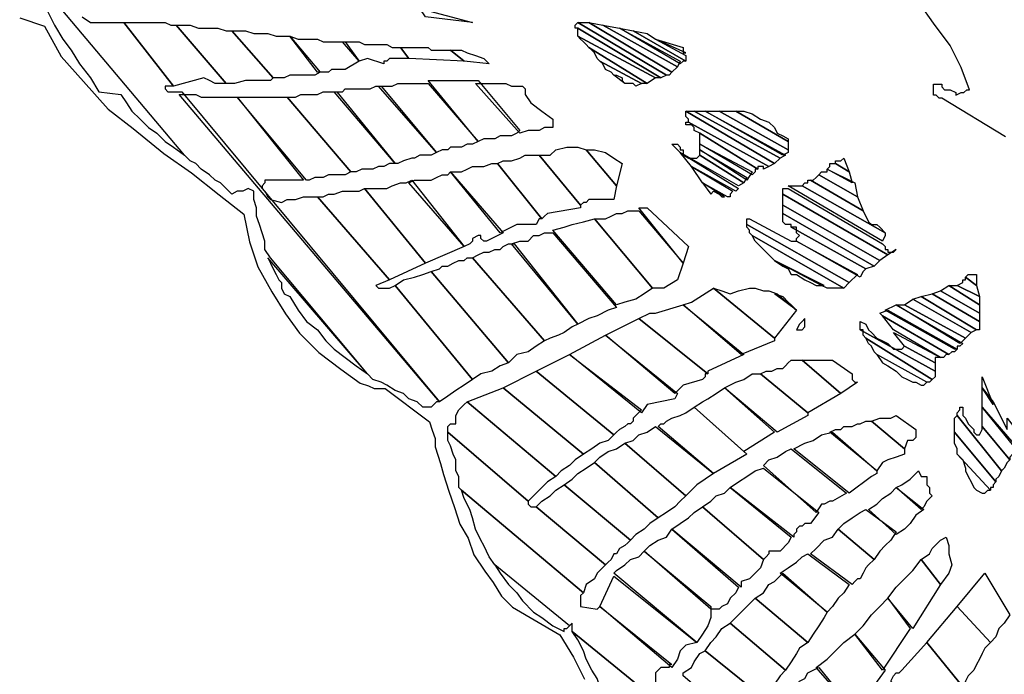
# Model space of a CAD drawing. Units: millimetres. Extents: x 325 to 745, y 325 to 622.
# Drawn here: x 705 to 707, y 376 to 378 of the extents above; entities that cross this region are included whole.
import ezdxf

# ---------------------------------------------------------------- set-up
doc = ezdxf.new("R2010")
doc.units = ezdxf.units.MM
doc.header["$LTSCALE"] = 10

msp = doc.modelspace()

# ---------------------------------------------------------------- linework, layer by layer
at = {"color": 73}
for points in [[(704.6252, 377.9361), (704.6314, 377.9047), (704.644, 377.8733), (704.6628, 377.8356), (704.6817, 377.8042), (704.7005, 377.7791), (704.7193, 377.7477), (704.7444, 377.7163), (704.7633, 377.6849), (704.8135, 377.6787), (704.826, 377.6598), (704.8386, 377.641), (704.8574, 377.6222), (704.8763, 377.6033), (704.8951, 377.5908), (704.9139, 377.5719), (704.9328, 377.5594), (704.9579, 377.5406), (704.6252, 377.9361)], [(704.7256, 377.8545), (704.7444, 377.8419), (704.7633, 377.8419), (704.7821, 377.8419), (704.8009, 377.8419), (704.8198, 377.8419), (704.9328, 377.6975), (704.9139, 377.6975), (704.9139, 377.6975), (704.9139, 377.6975), (704.9139, 377.6912), (704.9139, 377.6912), (704.9202, 377.6849), (704.9328, 377.6849), (704.9391, 377.6849), (704.9516, 377.6849), (705.5355, 376.9818), (705.5292, 376.9818), (705.5229, 376.9755), (705.5229, 376.9755), (705.5166, 376.9693), (705.5166, 376.9693), (705.5104, 376.9693), (705.5041, 376.9693), (705.4978, 376.9693), (705.4852, 376.9818), (705.4664, 376.9881), (705.4539, 377.0006), (705.435, 377.0069), (705.4162, 377.0195), (705.4036, 377.0258), (705.3848, 377.032), (705.3722, 377.0446), (705.1525, 377.3083), (705.14, 377.3271), (705.14, 377.3459), (705.1337, 377.3648), (705.1274, 377.3836), (705.1211, 377.4024), (705.1211, 377.4213), (705.1148, 377.4401), (705.1148, 377.4589), (705.1023, 377.4652), (705.0897, 377.4589), (705.0772, 377.4589), (705.0646, 377.4527), (705.0521, 377.4652), (705.0395, 377.4778), (705.0269, 377.484), (705.0144, 377.4966), (704.9956, 377.5092), (704.983, 377.5217), (704.9704, 377.528), (704.9579, 377.5406), (704.6252, 377.9361)], [(705.1462, 377.3083), (705.1525, 377.2957), (705.1588, 377.2832), (705.1651, 377.2706), (705.1713, 377.258), (705.1776, 377.2518), (705.1776, 377.2392), (705.1839, 377.2266), (705.1965, 377.2204), (705.2153, 377.189), (705.2341, 377.1639), (705.2592, 377.145), (705.2781, 377.1199), (705.2969, 377.1011), (705.322, 377.0823), (705.3471, 377.0634), (705.3722, 377.0446), (705.1462, 377.3083)]]:
    msp.add_lwpolyline(points, dxfattribs=at)
at = {"color": 250}
for points in [[(706.819, 377.5826), (706.6746, 377.6705), (706.6683, 377.6705), (706.662, 377.6768), (706.6558, 377.6768), (706.6558, 377.6894), (706.6558, 377.6894), (706.6558, 377.6957), (706.6558, 377.7019), (706.662, 377.7019), (706.6683, 377.7019), (706.6746, 377.7019), (706.6746, 377.6957), (706.6809, 377.6894), (706.6934, 377.6894), (706.6934, 377.6894), (706.706, 377.6831), (706.706, 377.6768), (706.7185, 377.6831), (706.7248, 377.6831), (706.7311, 377.6894), (706.7374, 377.6894), (706.7185, 377.7396), (706.6934, 377.7898), (706.6558, 377.84), (706.6244, 377.884)], [(704.584, 377.8526), (704.6405, 377.8338), (704.6782, 377.7647), (704.7284, 377.7082), (704.7849, 377.6454), (704.8414, 377.6015), (704.9105, 377.545), (704.9733, 377.501), (705.036, 377.4508), (705.0925, 377.4069), (705.1051, 377.3441), (705.1239, 377.2876), (705.1553, 377.2311), (705.1867, 377.1809), (705.2181, 377.1369), (705.262, 377.093), (705.3123, 377.0553), (705.3562, 377.0239), (705.3751, 377.0176), (705.3876, 377.0113), (705.4002, 377.0113), (705.4127, 377.0113), (705.5132, 376.936), (705.5194, 376.9172), (705.5257, 376.8983), (705.5257, 376.8795), (705.532, 376.8607), (705.5383, 376.8418), (705.5446, 376.8167), (705.5508, 376.7979), (705.5571, 376.7791), (705.5697, 376.7414), (705.5822, 376.7037), (705.6011, 376.6723), (705.6136, 376.6347), (705.6387, 376.597), (705.6576, 376.5719), (705.6764, 376.5405), (705.7015, 376.5154), (705.8082, 376.4526), (705.8396, 376.4024), (705.8647, 376.3522)]]:
    msp.add_lwpolyline(points, dxfattribs=at)
at = {"color": 42}
for points in [[(705.4915, 377.8733), (705.6108, 377.8419), (705.5041, 377.8545), (705.4915, 377.8733)], [(705.3157, 377.7979), (705.3346, 377.7979), (705.3534, 377.7979), (705.366, 377.7917), (705.3785, 377.7917), (705.3973, 377.7917), (705.4162, 377.7917), (705.4287, 377.7854), (705.4476, 377.7854), (705.4664, 377.7603), (705.4225, 377.7603), (705.4162, 377.754), (705.4099, 377.754), (705.4099, 377.7477), (705.4099, 377.7477), (705.3722, 377.7603), (705.3534, 377.754), (705.3157, 377.7979)], [(705.4476, 377.7854), (705.4601, 377.7854), (705.479, 377.7854), (705.4915, 377.7854), (705.5104, 377.7854), (705.5166, 377.7791), (705.5355, 377.7791), (705.548, 377.7791), (705.5606, 377.7791), (705.592, 377.754), (705.4664, 377.7603), (705.4476, 377.7854)], [(705.5606, 377.7791), (705.5731, 377.7791), (705.5794, 377.7791), (705.5794, 377.7791), (705.5857, 377.7791), (705.5982, 377.7728), (705.6171, 377.7666), (705.6359, 377.7603), (705.6485, 377.7477), (705.592, 377.754), (705.5606, 377.7791)], [(705.5104, 377.7101), (705.5292, 377.7101), (705.5417, 377.7101), (705.5543, 377.7101), (705.5669, 377.7101), (705.5794, 377.7101), (705.592, 377.7101), (705.6108, 377.7101), (705.6234, 377.7101), (705.7175, 377.5971), (705.7113, 377.5908), (705.6987, 377.5845), (705.6861, 377.5845), (705.6736, 377.5845), (705.661, 377.5782), (705.6485, 377.5782), (705.6359, 377.5782), (705.6234, 377.5719), (705.5104, 377.7101)], [(705.3973, 377.6975), (705.4162, 377.6975), (705.4287, 377.6975), (705.4413, 377.7038), (705.4601, 377.7038), (705.4727, 377.7038), (705.4852, 377.7038), (705.4978, 377.7038), (705.5104, 377.7038), (705.6234, 377.5719), (705.6108, 377.5657), (705.5982, 377.5657), (705.5857, 377.5594), (705.5731, 377.5594), (705.5606, 377.5594), (705.5543, 377.5531), (705.5417, 377.5531), (705.5292, 377.5468), (705.3973, 377.6975)], [(705.6171, 377.7038), (705.6359, 377.7038), (705.6485, 377.7038), (705.661, 377.7038), (705.6736, 377.7038), (705.6861, 377.7038), (705.6987, 377.6975), (705.7113, 377.6975), (705.7238, 377.6975), (705.7301, 377.6912), (705.7301, 377.6849), (705.7301, 377.6849), (705.7301, 377.6787), (705.7426, 377.6598), (705.7678, 377.641), (705.7929, 377.6222), (705.7929, 377.6033), (705.774, 377.6033), (705.7615, 377.5971), (705.7364, 377.5971), (705.7175, 377.5908), (705.6171, 377.7038)], [(705.7615, 377.5406), (705.7678, 377.5406), (705.774, 377.5406), (705.7803, 377.5406), (705.7866, 377.5406), (705.7991, 377.5531), (705.8243, 377.5594), (705.8494, 377.5594), (705.8682, 377.5531), (705.9373, 377.4715), (705.931, 377.4401), (705.9247, 377.4401), (705.9184, 377.4401), (705.9121, 377.4401), (705.9059, 377.4401), (705.8996, 377.4401), (705.8933, 377.4401), (705.887, 377.4401), (705.8808, 377.4401), (705.8745, 377.4401), (705.8682, 377.4338), (705.8619, 377.4338), (705.8556, 377.4275), (705.7615, 377.5406)], [(705.6673, 377.5217), (705.6799, 377.528), (705.6924, 377.528), (705.6987, 377.528), (705.7175, 377.5343), (705.7301, 377.5406), (705.7364, 377.5406), (705.7489, 377.5406), (705.7615, 377.5406), (705.8556, 377.4275), (705.8556, 377.4275), (705.8556, 377.4275), (705.8556, 377.4213), (705.8556, 377.4213), (705.7803, 377.4087), (705.774, 377.4024), (705.774, 377.4024), (705.774, 377.4024), (705.7678, 377.3962), (705.6673, 377.5217)], [(705.5606, 377.5029), (705.5731, 377.5029), (705.5857, 377.5029), (705.5982, 377.5092), (705.6108, 377.5154), (705.6234, 377.5154), (705.6359, 377.5154), (705.6547, 377.5217), (705.6673, 377.5217), (705.7678, 377.3962), (705.7615, 377.3962), (705.7552, 377.3836), (705.7489, 377.3836), (705.7364, 377.3836), (705.7301, 377.3836), (705.7238, 377.3836), (705.7175, 377.3836), (705.7113, 377.3836), (705.6736, 377.3648), (705.5606, 377.5029)], [(705.887, 377.3962), (705.8996, 377.3962), (705.9121, 377.3962), (705.9247, 377.4024), (705.9373, 377.4087), (705.9498, 377.4087), (705.9624, 377.415), (705.9749, 377.415), (705.9875, 377.415), (706.0879, 377.2957), (706.0754, 377.258), (706.044, 377.2392), (706.0377, 377.2392), (706.0314, 377.2392), (706.0252, 377.2392), (706.0189, 377.2392), (706.0189, 377.2392), (706.0189, 377.2392), (706.0189, 377.2392), (706.0189, 377.2392), (705.887, 377.3962)], [(705.7929, 377.371), (705.818, 377.3773), (705.8368, 377.3836), (705.8619, 377.3899), (705.887, 377.3962), (705.887, 377.3962), (705.887, 377.3962), (705.887, 377.3962), (705.887, 377.3962), (706.0189, 377.2392), (706, 377.2266), (705.9812, 377.2141), (705.9561, 377.2078), (705.9373, 377.2015), (705.7929, 377.371)], [(705.6987, 377.3397), (705.7175, 377.3459), (705.7301, 377.3459), (705.7364, 377.3459), (705.7489, 377.3585), (705.7615, 377.3585), (705.774, 377.3648), (705.7866, 377.3648), (705.7929, 377.3648), (705.9373, 377.1953), (705.9184, 377.189), (705.8933, 377.1764), (705.8745, 377.1701), (705.8494, 377.1576), (705.6987, 377.3397)], [(705.9875, 377.1701), (706.0126, 377.1827), (706.0189, 377.1827), (706.0252, 377.1827), (706.0252, 377.1827), (706.0252, 377.1827), (706.0879, 377.2015), (706.226, 377.0885), (706.1444, 377.0509), (706.1444, 377.0446), (706.1444, 377.0446), (706.1444, 377.0446), (706.1444, 377.0446), (705.9875, 377.1701)], [(705.9121, 377.1325), (705.9875, 377.1701), (706.1444, 377.0446), (706.1382, 377.0446), (706.1382, 377.0383), (706.1319, 377.032), (706.1319, 377.032), (706.0879, 377.0195), (706.0691, 377.0006), (705.9121, 377.1325)], [(705.8305, 377.0885), (705.9121, 377.1325), (706.0754, 377.0006), (706.0691, 376.9881), (706.0063, 376.9755), (705.9938, 376.9567), (705.8305, 377.0885)], [(705.7552, 377.0509), (705.8305, 377.0885), (705.9938, 376.963), (705.9749, 376.9441), (705.9749, 376.9441), (705.9749, 376.9379), (705.9686, 376.9316), (705.9624, 376.9316), (705.9561, 376.9253), (705.9435, 376.919), (705.9373, 376.9127), (705.931, 376.9065), (705.7552, 377.0509)], [(706.1821, 377.0132), (706.2072, 377.0258), (706.226, 377.032), (706.2449, 377.0446), (706.2637, 377.0446), (706.3704, 376.9567), (706.3704, 376.9504), (706.3014, 376.9127), (706.1821, 377.0132)], [(706.113, 376.9693), (706.1319, 376.9818), (706.1444, 376.9881), (706.1633, 377.0006), (706.1821, 377.0132), (706.2951, 376.9127), (706.226, 376.8688), (706.113, 376.9693)], [(706.0314, 376.9253), (706.0314, 376.9253), (706.0377, 376.9316), (706.044, 376.9316), (706.0503, 376.9379), (706.0628, 376.9441), (706.0817, 376.9504), (706.0942, 376.9567), (706.113, 376.9693), (706.2323, 376.8625), (706.157, 376.8186), (706.0314, 376.9253)], [(705.9561, 376.8876), (705.9749, 376.8939), (705.9875, 376.9065), (706.0063, 376.9127), (706.0252, 376.9253), (706.157, 376.8186), (706.1193, 376.7935), (706.113, 376.7872), (706.1068, 376.7809), (706.1005, 376.7746), (706.0942, 376.7684), (705.9561, 376.8876)], [(706.3391, 376.8751), (706.3642, 376.8876), (706.383, 376.8939), (706.4018, 376.9065), (706.4269, 376.9127), (706.5274, 376.8249), (706.5274, 376.8249), (706.5274, 376.8186), (706.5148, 376.8123), (706.5148, 376.8123), (706.4646, 376.7746), (706.3391, 376.8751)], [(706.27, 376.8374), (706.2826, 376.85), (706.3014, 376.8562), (706.3202, 376.8688), (706.3328, 376.8751), (706.4583, 376.7746), (706.4269, 376.7558), (706.4207, 376.7558), (706.4081, 376.7495), (706.4018, 376.7495), (706.4018, 376.7495), (706.3893, 376.7307), (706.27, 376.8374)], [(706.1947, 376.7872), (706.2135, 376.7997), (706.2323, 376.8123), (706.2512, 376.8249), (706.27, 376.8311), (706.3956, 376.7307), (706.3767, 376.7056), (706.3704, 376.7056), (706.3642, 376.7056), (706.3579, 376.6993), (706.3516, 376.6993), (706.3453, 376.693), (706.3453, 376.6867), (706.3391, 376.6805), (706.3391, 376.6742), (706.1947, 376.7872)], [(706.1319, 376.7432), (706.1507, 376.7558), (706.1633, 376.7684), (706.1821, 376.7746), (706.1947, 376.7872), (706.3328, 376.6742), (706.3265, 376.6616), (706.3202, 376.6553), (706.3139, 376.6491), (706.3077, 376.6428), (706.2951, 376.6428), (706.2888, 376.6428), (706.2888, 376.6428), (706.2826, 376.6428), (706.2826, 376.6365), (706.2763, 376.6302), (706.2763, 376.6302), (706.27, 376.624), (706.1319, 376.7432)], [(706.5086, 376.737), (706.5274, 376.7495), (706.5399, 376.7621), (706.5588, 376.7746), (706.5713, 376.7872), (706.6341, 376.737), (706.6153, 376.7244), (706.6027, 376.7056), (706.5902, 376.693), (706.5713, 376.6805), (706.5086, 376.737)], [(706.4395, 376.693), (706.4521, 376.7056), (706.4709, 376.7181), (706.4897, 376.7307), (706.5023, 376.737), (706.5713, 376.6867), (706.5588, 376.6679), (706.5462, 376.6553), (706.5337, 376.6428), (706.5211, 376.624), (706.4395, 376.693)], [(706.3767, 376.6365), (706.3893, 376.6491), (706.4081, 376.6679), (706.4269, 376.6742), (706.4395, 376.693), (706.5211, 376.624), (706.5086, 376.6114), (706.5023, 376.6051), (706.496, 376.5926), (706.4897, 376.58), (706.4834, 376.58), (706.4772, 376.5737), (706.4709, 376.5675), (706.4709, 376.5675), (706.3767, 376.6365)], [(706.6278, 376.624), (706.6467, 376.6365), (706.653, 376.6491), (706.6718, 376.6679), (706.6843, 376.6742), (706.6906, 376.6553), (706.6906, 376.6365), (706.6969, 376.6114), (706.6906, 376.5926), (706.6718, 376.5675), (706.6718, 376.5675), (706.6278, 376.624)], [(706.3077, 376.5926), (706.3265, 376.6051), (706.3453, 376.6177), (706.3579, 376.6302), (706.3704, 376.6365), (706.4646, 376.5675), (706.4521, 376.5486), (706.4395, 376.5361), (706.4269, 376.5172), (706.4144, 376.5047), (706.3077, 376.5926)], [(706.5525, 376.5361), (706.5713, 376.5612), (706.5902, 376.58), (706.609, 376.5988), (706.6278, 376.624), (706.6718, 376.5675), (706.609, 376.467), (706.5525, 376.5361)], [(706.7095, 376.5172), (706.7722, 376.5926), (706.8287, 376.4984), (706.8162, 376.4796), (706.8036, 376.467), (706.7973, 376.4482), (706.7848, 376.4356), (706.7095, 376.5172)], [(706.4772, 376.4545), (706.496, 376.4733), (706.5148, 376.4984), (706.5337, 376.5172), (706.5525, 376.5361), (706.6027, 376.467), (706.5399, 376.3728), (706.4772, 376.4545)], [(706.6404, 376.4356), (706.7095, 376.5172), (706.7848, 376.4356), (706.7722, 376.4231), (706.766, 376.4105), (706.7597, 376.398), (706.7534, 376.3854), (706.7471, 376.3728), (706.7346, 376.3603), (706.7283, 376.3477), (706.722, 376.3352), (706.6404, 376.4356)], [(706.3893, 376.3791), (706.4144, 376.398), (706.4332, 376.4168), (706.4521, 376.4356), (706.4772, 376.4545), (706.5462, 376.3728), (706.4772, 376.2787), (706.3893, 376.3791)], [(706.5588, 376.3477), (706.5651, 376.3603), (706.5713, 376.3666), (706.5776, 376.3666), (706.5839, 376.3728), (706.5839, 376.3728), (706.6404, 376.4356), (706.722, 376.3352), (706.7095, 376.3226), (706.7032, 376.3101), (706.6969, 376.2975), (706.6906, 376.2849), (706.6843, 376.2724), (706.6718, 376.2598), (706.6655, 376.2473), (706.6592, 376.2347), (706.5588, 376.3477)]]:
    msp.add_lwpolyline(points, dxfattribs=at)
at = {"color": 63}
for points in [[(704.8198, 377.8419), (704.8323, 377.8419), (704.8449, 377.8419), (704.8637, 377.8419), (704.8826, 377.8419), (704.8951, 377.8419), (704.9139, 377.8419), (704.9265, 377.8356), (704.9391, 377.8356), (705.0521, 377.7038), (705.0395, 377.7038), (705.0269, 377.7038), (705.0144, 377.7101), (705.0018, 377.7163), (704.9328, 377.6975), (704.8198, 377.8419)], [(704.9391, 377.8356), (704.9579, 377.8356), (704.9704, 377.8356), (704.9893, 377.8293), (705.0018, 377.8293), (705.0207, 377.8293), (705.0332, 377.8293), (705.0521, 377.8231), (705.0646, 377.8231), (705.1588, 377.7163), (705.1525, 377.7101), (705.1462, 377.7101), (705.1462, 377.7101), (705.14, 377.7101), (705.1148, 377.7101), (705.096, 377.7101), (705.0709, 377.7038), (705.0521, 377.7038), (704.9391, 377.8356)], [(704.9453, 377.6787), (704.9642, 377.6787), (704.983, 377.6787), (704.9956, 377.6724), (705.0144, 377.6724), (705.0332, 377.6724), (705.0458, 377.6724), (705.0646, 377.6724), (705.0772, 377.6724), (705.2278, 377.484), (705.209, 377.484), (705.1902, 377.484), (705.1713, 377.484), (705.1525, 377.484), (705.14, 377.484), (705.14, 377.4778), (705.1337, 377.4715), (705.1337, 377.4652), (705.14, 377.4589), (705.1462, 377.4464), (705.1525, 377.4401), (705.1525, 377.4401), (705.1776, 377.4338), (705.1902, 377.4401), (705.209, 377.4401), (705.2278, 377.4464), (705.2341, 377.4464), (705.2467, 377.4464), (705.253, 377.4464), (705.2592, 377.4464), (705.4225, 377.258), (705.3911, 377.2455), (705.3973, 377.2392), (705.3973, 377.2392), (705.4036, 377.2392), (705.4099, 377.2392), (705.4162, 377.2392), (705.4162, 377.2392), (705.4225, 377.2392), (705.435, 377.2455), (705.6108, 377.032), (705.592, 377.0195), (705.5731, 377.0069), (705.5543, 376.9944), (705.5355, 376.9818), (704.9453, 377.6787)], [(705.0772, 377.6724), (705.096, 377.6724), (705.1086, 377.6724), (705.1211, 377.6724), (705.1337, 377.6724), (705.1525, 377.6724), (705.1588, 377.6724), (705.1776, 377.6724), (705.1902, 377.6724), (705.3346, 377.5029), (705.322, 377.4966), (705.3095, 377.4966), (705.2969, 377.4966), (705.2843, 377.4966), (705.2718, 377.4903), (705.253, 377.4903), (705.2404, 377.484), (705.2341, 377.484), (705.0772, 377.6724)], [(705.2592, 377.4464), (705.2718, 377.4464), (705.2843, 377.4527), (705.2969, 377.4527), (705.3157, 377.4589), (705.322, 377.4589), (705.3408, 377.4589), (705.3534, 377.4589), (705.366, 377.4652), (705.5041, 377.2957), (705.4225, 377.258), (705.2592, 377.4464)], [(705.435, 377.2455), (705.4539, 377.258), (705.479, 377.2643), (705.4978, 377.2706), (705.5166, 377.2769), (705.6924, 377.0697), (705.6736, 377.0634), (705.6547, 377.0509), (705.6296, 377.0446), (705.6108, 377.032), (705.435, 377.2455)]]:
    msp.add_lwpolyline(points, dxfattribs=at)
at = {"color": 12}
for points in [[(705.8494, 377.8293), (705.8431, 377.8293), (705.8431, 377.8356), (705.8431, 377.8356), (705.8494, 377.8419), (706.0503, 377.7226), (706.0377, 377.7163), (705.8494, 377.8293)], [(705.8494, 377.8419), (705.8494, 377.8419), (705.8494, 377.8419), (705.8494, 377.8419), (705.8556, 377.8419), (705.8745, 377.8419), (706.0628, 377.7289), (706.0565, 377.7226), (706.0503, 377.7226), (705.8494, 377.8419)], [(705.8745, 377.8419), (705.9059, 377.8356), (706.0754, 377.7414), (706.0628, 377.7289), (705.8745, 377.8419)], [(705.9059, 377.8356), (705.9435, 377.8293), (706.0817, 377.754), (706.0754, 377.7414), (705.9059, 377.8356)], [(705.9435, 377.8293), (705.9749, 377.8231), (706.0942, 377.754), (706.0879, 377.754), (706.0879, 377.754), (706.0879, 377.754), (706.0879, 377.754), (706.0817, 377.7477), (705.9435, 377.8293)], [(705.9749, 377.8231), (706.0063, 377.8168), (706.0252, 377.8042), (706.0942, 377.7666), (706.0942, 377.7603), (706.0942, 377.7603), (706.0942, 377.7603), (706.0942, 377.754), (705.9749, 377.8231)], [(706.0252, 377.8042), (706.0879, 377.7854), (706.0879, 377.7854), (706.0879, 377.7791), (706.0879, 377.7728), (706.0942, 377.7728), (706.0252, 377.8042)], [(706.1005, 377.6159), (706.1005, 377.6222), (706.1005, 377.6222), (706.1005, 377.6222), (706.1005, 377.6222), (706.0942, 377.6284), (706.0942, 377.6347), (706.0942, 377.6347), (706.0942, 377.641), (706.2951, 377.5217), (706.2826, 377.5154), (706.1005, 377.6159)], [(706.0942, 377.641), (706.0942, 377.641), (706.0942, 377.641), (706.0942, 377.641), (706.1068, 377.641), (706.1068, 377.641), (706.113, 377.641), (706.113, 377.641), (706.113, 377.641), (706.3077, 377.5343), (706.2951, 377.5217), (706.0942, 377.641)], [(706.113, 377.641), (706.1256, 377.641), (706.1319, 377.641), (706.1319, 377.641), (706.1382, 377.641), (706.3202, 377.5406), (706.3077, 377.5343), (706.113, 377.641)], [(706.1382, 377.641), (706.1444, 377.641), (706.157, 377.641), (706.157, 377.641), (706.1695, 377.641), (706.3265, 377.5531), (706.3265, 377.5531), (706.3265, 377.5468), (706.3265, 377.5468), (706.3265, 377.5468), (706.3139, 377.5406), (706.1382, 377.641)], [(706.1695, 377.641), (706.1758, 377.641), (706.1884, 377.641), (706.1947, 377.641), (706.2072, 377.641), (706.3265, 377.5719), (706.3265, 377.5657), (706.3265, 377.5594), (706.3265, 377.5594), (706.3265, 377.5531), (706.1695, 377.641)], [(706.2072, 377.641), (706.226, 377.641), (706.2449, 377.6347), (706.2637, 377.6222), (706.2826, 377.6159), (706.2951, 377.6033), (706.3014, 377.5908), (706.3139, 377.5845), (706.3265, 377.5782), (706.3265, 377.5782), (706.3265, 377.5782), (706.3265, 377.5719), (706.3265, 377.5719), (706.2072, 377.641)], [(706.1256, 377.5908), (706.113, 377.5971), (706.113, 377.6033), (706.1068, 377.6096), (706.0942, 377.6096), (706.0942, 377.6159), (706.1005, 377.6159), (706.1005, 377.6159), (706.1005, 377.6159), (706.2826, 377.5154), (706.27, 377.5092), (706.27, 377.5154), (706.2637, 377.5154), (706.2574, 377.5154), (706.2574, 377.5092), (706.1256, 377.5908)], [(706.1256, 377.5657), (706.1256, 377.5719), (706.1256, 377.5782), (706.1256, 377.5845), (706.1256, 377.5908), (706.2574, 377.5092), (706.2512, 377.5092), (706.2512, 377.5092), (706.2512, 377.5029), (706.2512, 377.5029), (706.2449, 377.4966), (706.1256, 377.5657)], [(706.4332, 377.5217), (706.4332, 377.528), (706.4395, 377.528), (706.4458, 377.528), (706.4521, 377.5343), (706.4646, 377.5029), (706.4332, 377.5217)], [(706.3956, 377.4966), (706.4018, 377.5029), (706.4081, 377.5029), (706.4144, 377.5029), (706.4144, 377.5092), (706.4772, 377.4778), (706.4834, 377.4464), (706.3956, 377.4966)], [(706.4144, 377.5092), (706.4207, 377.5154), (706.4207, 377.5217), (706.4269, 377.5217), (706.4332, 377.5217), (706.4646, 377.5029), (706.4709, 377.4778), (706.4144, 377.5092)], [(706.3579, 377.4715), (706.3642, 377.4778), (706.3704, 377.4778), (706.3704, 377.484), (706.3767, 377.484), (706.496, 377.415), (706.5086, 377.3899), (706.5148, 377.3836), (706.5274, 377.3836), (706.5337, 377.3773), (706.5462, 377.3648), (706.5462, 377.3648), (706.5462, 377.3648), (706.5462, 377.3648), (706.5462, 377.3648), (706.3579, 377.4715)], [(706.3767, 377.484), (706.383, 377.484), (706.3893, 377.4903), (706.3956, 377.4966), (706.3956, 377.4966), (706.4834, 377.4464), (706.496, 377.415), (706.3767, 377.484)], [(706.3139, 377.4527), (706.3139, 377.4589), (706.3139, 377.4652), (706.3202, 377.4652), (706.3265, 377.4652), (706.3265, 377.4652), (706.3265, 377.4652), (706.3265, 377.4652), (706.3265, 377.4652), (706.5399, 377.3397), (706.5399, 377.3397), (706.5462, 377.3334), (706.5462, 377.3271), (706.5525, 377.3271), (706.5525, 377.3208), (706.5651, 377.3208), (706.5651, 377.3208), (706.5713, 377.3271), (706.5525, 377.3145), (706.3139, 377.4527)], [(706.3265, 377.4715), (706.3328, 377.4715), (706.3453, 377.4715), (706.3516, 377.4715), (706.3579, 377.4715), (706.5462, 377.3648), (706.5462, 377.3585), (706.5462, 377.3585), (706.5399, 377.3459), (706.5399, 377.3459), (706.3265, 377.4715)], [(706.3139, 377.4275), (706.3139, 377.4338), (706.3139, 377.4401), (706.3139, 377.4464), (706.3139, 377.4527), (706.5525, 377.3145), (706.5337, 377.302), (706.3139, 377.4275)], [(706.3139, 377.4087), (706.3139, 377.415), (706.3139, 377.4213), (706.3139, 377.4275), (706.3139, 377.4275), (706.5337, 377.302), (706.5211, 377.2894), (706.3139, 377.4087)], [(706.7095, 377.2455), (706.722, 377.2518), (706.722, 377.258), (706.7283, 377.258), (706.7283, 377.2643), (706.7534, 377.2455), (706.7597, 377.2204), (706.7095, 377.2455)], [(706.7283, 377.2643), (706.7346, 377.2706), (706.7408, 377.2706), (706.7471, 377.2706), (706.7534, 377.2706), (706.7534, 377.2455), (706.7283, 377.2643)], [(706.6718, 377.2329), (706.6906, 377.2455), (706.7597, 377.2015), (706.7597, 377.1827), (706.6718, 377.2329)], [(706.6906, 377.2455), (706.7095, 377.2455), (706.7095, 377.2455), (706.7095, 377.2455), (706.7095, 377.2455), (706.7095, 377.2455), (706.7597, 377.2204), (706.7597, 377.2015), (706.6906, 377.2455)], [(706.5902, 377.2015), (706.609, 377.2141), (706.7408, 377.1388), (706.7283, 377.1262), (706.5902, 377.2015)], [(706.609, 377.2141), (706.6278, 377.2204), (706.7534, 377.145), (706.7408, 377.1388), (706.609, 377.2141)], [(706.6278, 377.2204), (706.653, 377.2266), (706.7597, 377.1639), (706.7597, 377.145), (706.7534, 377.145), (706.6278, 377.2204)], [(706.653, 377.2266), (706.6718, 377.2329), (706.7597, 377.1827), (706.7597, 377.1639), (706.653, 377.2266)], [(706.5462, 377.189), (706.5713, 377.2015), (706.722, 377.1136), (706.7157, 377.1074), (706.7095, 377.1074), (706.7095, 377.1011), (706.7032, 377.1011), (706.5462, 377.189)], [(706.5713, 377.2015), (706.5902, 377.2015), (706.7283, 377.1262), (706.722, 377.1199), (706.722, 377.1199), (706.722, 377.1199), (706.722, 377.1199), (706.7157, 377.1136), (706.5713, 377.2015)], [(706.5399, 377.1764), (706.5337, 377.1827), (706.5525, 377.189), (706.7095, 377.1011), (706.7032, 377.0948), (706.7032, 377.0948), (706.6969, 377.0948), (706.6906, 377.0885), (706.5399, 377.1764)]]:
    msp.add_lwpolyline(points, dxfattribs=at)
at = {"color": 43}
for points in [[(705.0646, 377.8231), (705.0834, 377.8231), (705.096, 377.8231), (705.1148, 377.8168), (705.1337, 377.8168), (705.1462, 377.8168), (705.1651, 377.8105), (705.1776, 377.8105), (705.1965, 377.8105), (705.2655, 377.7289), (705.253, 377.7226), (705.2404, 377.7226), (705.2216, 377.7226), (705.209, 377.7226), (705.1965, 377.7226), (705.1839, 377.7163), (705.1713, 377.7163), (705.1588, 377.7163), (705.0646, 377.8231)], [(705.1965, 377.8105), (705.2153, 377.8042), (705.2278, 377.8042), (705.2404, 377.8042), (705.2592, 377.8042), (705.2718, 377.7979), (705.2906, 377.7979), (705.3032, 377.7979), (705.322, 377.7979), (705.3534, 377.754), (705.322, 377.7352), (705.3157, 377.7352), (705.3095, 377.7352), (705.3032, 377.7352), (705.2906, 377.7352), (705.2843, 377.7289), (705.2781, 377.7289), (705.2718, 377.7289), (705.2592, 377.7289), (705.1965, 377.8105)], [(705.1902, 377.6724), (705.209, 377.6724), (705.2216, 377.6787), (705.2341, 377.6787), (705.2467, 377.6787), (705.2592, 377.6787), (705.2718, 377.6849), (705.2843, 377.6849), (705.3032, 377.6849), (705.435, 377.5217), (705.4225, 377.5217), (705.4099, 377.5154), (705.3973, 377.5154), (705.3848, 377.5092), (705.3722, 377.5092), (705.3597, 377.5092), (705.3471, 377.5029), (705.3346, 377.5029), (705.1902, 377.6724)], [(705.2969, 377.6849), (705.3157, 377.6849), (705.322, 377.6912), (705.3408, 377.6912), (705.3534, 377.6912), (705.3597, 377.6912), (705.3785, 377.6912), (705.3911, 377.6975), (705.4036, 377.6975), (705.5292, 377.5468), (705.5166, 377.5406), (705.5041, 377.5406), (705.4915, 377.5406), (705.479, 377.5343), (705.4727, 377.5343), (705.4539, 377.528), (705.4413, 377.5217), (705.435, 377.5217), (705.2969, 377.6849)], [(705.366, 377.4652), (705.3785, 377.4652), (705.3911, 377.4652), (705.4036, 377.4652), (705.4162, 377.4652), (705.4287, 377.4715), (705.4476, 377.4778), (705.4601, 377.4778), (705.4727, 377.484), (705.592, 377.3334), (705.5041, 377.2957), (705.366, 377.4652)], [(705.4664, 377.4778), (705.479, 377.484), (705.4915, 377.484), (705.5041, 377.484), (705.5166, 377.484), (705.5292, 377.4903), (705.5417, 377.4966), (705.5543, 377.4966), (705.5606, 377.5029), (705.6799, 377.3648), (705.6422, 377.3459), (705.6359, 377.3459), (705.6296, 377.3522), (705.6296, 377.3585), (705.6234, 377.3585), (705.6108, 377.3522), (705.6108, 377.3459), (705.6108, 377.3459), (705.6045, 377.3397), (705.592, 377.3334), (705.4664, 377.4778)], [(705.6108, 377.3083), (705.6234, 377.3145), (705.6359, 377.3208), (705.6485, 377.3208), (705.661, 377.3271), (705.6736, 377.3271), (705.6799, 377.3334), (705.6924, 377.3397), (705.705, 377.3397), (705.8494, 377.1576), (705.8494, 377.1576), (705.8494, 377.1576), (705.8368, 377.1513), (705.8368, 377.1513), (705.818, 377.1388), (705.8054, 377.1325), (705.7866, 377.1262), (705.774, 377.1199), (705.6108, 377.3083)], [(705.5166, 377.2769), (705.5355, 377.2832), (705.5417, 377.2894), (705.5543, 377.2894), (705.5669, 377.2957), (705.5794, 377.302), (705.592, 377.302), (705.5982, 377.3083), (705.6108, 377.3083), (705.774, 377.1199), (705.7552, 377.1074), (705.7364, 377.0948), (705.7113, 377.0885), (705.6924, 377.0697), (705.5166, 377.2769)]]:
    msp.add_lwpolyline(points, dxfattribs=at)
at = {"color": 1}
for points in [[(705.8494, 377.8105), (705.8494, 377.8168), (705.8494, 377.8168), (705.8494, 377.8231), (705.8494, 377.8293), (706.0377, 377.7163), (706.0252, 377.7163), (705.8494, 377.8105)], [(705.8745, 377.7854), (705.8682, 377.7917), (705.8619, 377.7979), (705.8556, 377.8042), (705.8494, 377.8105), (705.8494, 377.8105), (705.8494, 377.8105), (705.8494, 377.8105), (705.8494, 377.8105), (706.0252, 377.7163), (706.0063, 377.7038), (705.8745, 377.7854)], [(705.8996, 377.754), (705.8933, 377.7603), (705.887, 377.7728), (705.8808, 377.7791), (705.8745, 377.7854), (706.0063, 377.7038), (705.9938, 377.7038), (705.8996, 377.754)], [(705.931, 377.7226), (705.9247, 377.7289), (705.9121, 377.7352), (705.9059, 377.7477), (705.8996, 377.754), (705.9938, 377.7038), (705.9812, 377.6975), (705.9749, 377.7038), (705.9686, 377.7038), (705.9624, 377.7038), (705.9561, 377.7038), (705.931, 377.7226)], [(705.931, 377.7226), (705.9373, 377.7226), (705.9498, 377.7163), (705.9498, 377.7101), (705.9561, 377.7038), (705.931, 377.7226)], [(706.0817, 377.5468), (706.0628, 377.5657), (706.0691, 377.5657), (706.0754, 377.5657), (706.0817, 377.5594), (706.0817, 377.5531), (706.0879, 377.5531), (706.0879, 377.5468), (706.0879, 377.5468), (706.0879, 377.5406), (706.1005, 377.5343), (706.113, 377.5343), (706.1193, 377.5343), (706.1256, 377.5406), (706.226, 377.4778), (706.2135, 377.4715), (706.0817, 377.5468)], [(706.1256, 377.5531), (706.1256, 377.5531), (706.1256, 377.5594), (706.1256, 377.5594), (706.1256, 377.5594), (706.1256, 377.5657), (706.1256, 377.5657), (706.1256, 377.5657), (706.1256, 377.5657), (706.2449, 377.5029), (706.2323, 377.484), (706.1256, 377.5531)], [(706.1256, 377.5406), (706.1256, 377.5406), (706.1256, 377.5406), (706.1256, 377.5406), (706.1256, 377.5406), (706.1256, 377.5406), (706.1256, 377.5468), (706.1256, 377.5468), (706.1256, 377.5531), (706.2323, 377.4903), (706.226, 377.4778), (706.1256, 377.5406)], [(706.1068, 377.5154), (706.0817, 377.5468), (706.2135, 377.4652), (706.2072, 377.4589), (706.1068, 377.5154)], [(706.1319, 377.4778), (706.1068, 377.5154), (706.2009, 377.4589), (706.1947, 377.4527), (706.1947, 377.4464), (706.1884, 377.4464), (706.1884, 377.4464), (706.1884, 377.4464), (706.1319, 377.4778)], [(706.1319, 377.4778), (706.1507, 377.4527), (706.157, 377.4589), (706.1695, 377.4527), (706.1758, 377.4464), (706.1821, 377.4464), (706.1319, 377.4778)], [(706.2323, 377.3836), (706.2323, 377.3899), (706.2323, 377.3899), (706.2323, 377.3962), (706.2386, 377.3962), (706.3328, 377.3459), (706.3328, 377.3459), (706.3391, 377.3459), (706.3391, 377.3459), (706.3453, 377.3459), (706.4834, 377.2706), (706.4646, 377.2518), (706.2323, 377.3836)], [(706.3328, 377.3773), (706.3328, 377.3836), (706.3202, 377.3836), (706.3139, 377.3899), (706.3139, 377.3962), (706.3139, 377.4024), (706.3139, 377.4024), (706.3139, 377.4087), (706.3139, 377.4087), (706.5211, 377.2894), (706.5023, 377.2832), (706.3328, 377.3773)], [(706.2449, 377.3585), (706.2386, 377.3648), (706.2386, 377.371), (706.2323, 377.3773), (706.2323, 377.3836), (706.4646, 377.2518), (706.4521, 377.2392), (706.4521, 377.2392), (706.4521, 377.2392), (706.4521, 377.2392), (706.4521, 377.2392), (706.2449, 377.3585)], [(706.3453, 377.3459), (706.3453, 377.3522), (706.3516, 377.3585), (706.3516, 377.3585), (706.3453, 377.3648), (706.3453, 377.371), (706.3453, 377.3773), (706.3391, 377.3773), (706.3328, 377.3773), (706.5023, 377.2832), (706.496, 377.2769), (706.4897, 377.2643), (706.3453, 377.3459)], [(706.2951, 377.302), (706.2951, 377.302), (706.2888, 377.3083), (706.2888, 377.3083), (706.2826, 377.3145), (706.27, 377.3271), (706.2574, 377.3397), (706.2512, 377.3459), (706.2449, 377.3585), (706.4521, 377.2392), (706.4332, 377.2392), (706.4269, 377.2392), (706.4144, 377.2392), (706.4018, 377.2455), (706.2951, 377.302)], [(706.2951, 377.302), (706.3139, 377.2894), (706.3265, 377.2832), (706.3328, 377.2706), (706.3453, 377.2706), (706.3642, 377.258), (706.3767, 377.2518), (706.3893, 377.2455), (706.4081, 377.2455), (706.2951, 377.302)], [(706.5651, 377.145), (706.5399, 377.1764), (706.6906, 377.0885), (706.6843, 377.0885), (706.6843, 377.0885), (706.6781, 377.0823), (706.6718, 377.0823), (706.5651, 377.145)], [(706.4897, 377.145), (706.4897, 377.1513), (706.4897, 377.1576), (706.4897, 377.1639), (706.4897, 377.1639), (706.5023, 377.1576), (706.5086, 377.145), (706.5148, 377.1388), (706.5274, 377.1262), (706.5399, 377.1199), (706.5525, 377.1136), (706.5651, 377.1011), (706.5713, 377.1011), (706.5839, 377.1011), (706.5839, 377.1011), (706.5902, 377.1074), (706.5902, 377.1074), (706.5902, 377.1074), (706.6592, 377.0697), (706.6592, 377.0634), (706.6592, 377.0571), (706.6592, 377.0509), (706.6592, 377.0509), (706.4897, 377.145)], [(706.5023, 377.1262), (706.496, 377.1325), (706.496, 377.1388), (706.496, 377.145), (706.4897, 377.145), (706.6592, 377.0509), (706.6592, 377.0509), (706.6592, 377.0446), (706.6592, 377.0383), (706.653, 377.032), (706.5023, 377.1262)], [(706.5274, 377.0885), (706.5211, 377.0948), (706.5148, 377.1074), (706.5086, 377.1136), (706.5023, 377.1262), (706.653, 377.032), (706.653, 377.032), (706.653, 377.032), (706.653, 377.032), (706.653, 377.032), (706.6467, 377.0258), (706.6467, 377.0258), (706.6467, 377.0258), (706.6404, 377.0258), (706.5274, 377.0885)], [(706.5902, 377.1074), (706.5651, 377.1388), (706.6718, 377.0823), (706.6718, 377.0823), (706.6655, 377.0823), (706.6655, 377.0823), (706.6592, 377.0823), (706.6592, 377.076), (706.6592, 377.076), (706.6592, 377.076), (706.6592, 377.0697), (706.5902, 377.1074)], [(706.5274, 377.0885), (706.5399, 377.0697), (706.5525, 377.0634), (706.5713, 377.0509), (706.5839, 377.0383), (706.5965, 377.032), (706.609, 377.0258), (706.6153, 377.0258), (706.6278, 377.0195), (706.6278, 377.0195), (706.6341, 377.0195), (706.6341, 377.0195), (706.6404, 377.0258), (706.5274, 377.0885)], [(706.766, 377.0132), (706.766, 377.0383), (706.7911, 376.9755), (706.766, 377.0132)], [(706.766, 376.9693), (706.766, 377.0132), (706.7911, 376.9818), (706.8225, 376.919), (706.8225, 376.9441), (706.8664, 376.8876), (706.8601, 376.8876), (706.8601, 376.8876), (706.8539, 376.8751), (706.8476, 376.8751), (706.8476, 376.8751), (706.8476, 376.8751), (706.8476, 376.8688), (706.8476, 376.8688), (706.766, 376.9693)], [(706.7095, 376.9504), (706.7095, 376.9567), (706.7157, 376.963), (706.7157, 376.9693), (706.722, 376.9693), (706.722, 376.9504), (706.7283, 376.9441), (706.7346, 376.9316), (706.7471, 376.919), (706.7471, 376.9127), (706.7534, 376.9065), (706.7597, 376.9065), (706.766, 376.919), (706.766, 376.9253), (706.8287, 376.85), (706.8225, 376.8437), (706.8225, 376.8437), (706.8162, 376.8311), (706.8099, 376.8249), (706.7095, 376.9504)], [(706.766, 376.9253), (706.766, 376.9693), (706.8476, 376.8751), (706.8413, 376.8688), (706.835, 376.8625), (706.8287, 376.8562), (706.8287, 376.85), (706.766, 376.9253)], [(706.7032, 376.9127), (706.7032, 376.9253), (706.7032, 376.9316), (706.7032, 376.9441), (706.7095, 376.9504), (706.8099, 376.8249), (706.8099, 376.8249), (706.8036, 376.8123), (706.7973, 376.806), (706.7973, 376.7997), (706.7032, 376.9127)], [(706.7095, 376.8625), (706.7095, 376.8751), (706.7032, 376.8876), (706.7032, 376.9002), (706.7032, 376.9127), (706.7973, 376.7997), (706.7911, 376.7935), (706.7911, 376.7872), (706.7848, 376.7872), (706.7848, 376.7809), (706.7095, 376.8625)], [(706.7095, 376.8625), (706.722, 376.85), (706.7283, 376.8311), (706.7283, 376.8249), (706.7346, 376.8123), (706.7408, 376.7997), (706.7471, 376.7872), (706.7534, 376.7809), (706.766, 376.7746), (706.766, 376.7746), (706.7722, 376.7746), (706.7722, 376.7746), (706.7722, 376.7746), (706.7722, 376.7746), (706.7785, 376.7809), (706.7785, 376.7809), (706.7848, 376.7809), (706.7095, 376.8625)]]:
    msp.add_lwpolyline(points, dxfattribs=at)
at = {"color": 30}
for points in [[(705.8682, 377.5531), (705.887, 377.5531), (705.9121, 377.5468), (705.931, 377.5343), (705.9498, 377.5217), (705.9373, 377.4715), (705.8682, 377.5531)], [(705.9875, 377.4213), (705.9875, 377.4213), (705.9938, 377.4213), (706, 377.4213), (706.0063, 377.4213), (706.1005, 377.3334), (706.0879, 377.2957), (705.9875, 377.4213)], [(706.0879, 377.2015), (706.1068, 377.2078), (706.157, 377.2392), (706.157, 377.2392), (706.157, 377.2392), (706.157, 377.2392), (706.157, 377.2392), (706.2951, 377.1262), (706.2951, 377.1199), (706.2198, 377.0885), (706.0879, 377.2015)], [(706.157, 377.2392), (706.1758, 377.2329), (706.1947, 377.2266), (706.2135, 377.2329), (706.2386, 377.2392), (706.2512, 377.2392), (706.27, 377.2329), (706.2826, 377.2329), (706.3014, 377.2266), (706.3453, 377.189), (706.3453, 377.189), (706.3453, 377.189), (706.3453, 377.189), (706.3453, 377.189), (706.2951, 377.1262), (706.157, 377.2392)], [(706.2951, 377.2266), (706.3139, 377.2204), (706.3265, 377.2078), (706.3328, 377.2015), (706.3453, 377.189), (706.2951, 377.2266)], [(706.2637, 377.0446), (706.2763, 377.0509), (706.2888, 377.0509), (706.3014, 377.0571), (706.3139, 377.0571), (706.3202, 377.0634), (706.3265, 377.0697), (706.3265, 377.0697), (706.3328, 377.076), (706.3579, 377.076), (706.4458, 377.0006), (706.3704, 376.9567), (706.2637, 377.0446)], [(706.3579, 377.076), (706.4269, 377.076), (706.4709, 377.0446), (706.4709, 377.0383), (706.4709, 377.032), (706.4772, 377.0258), (706.4834, 377.0258), (706.4458, 377.0006), (706.3579, 377.076)], [(706.5148, 376.9379), (706.5337, 376.9441), (706.5462, 376.9441), (706.5588, 376.9441), (706.5713, 376.9504), (706.6153, 376.919), (706.6153, 376.9127), (706.6153, 376.9065), (706.6153, 376.9002), (706.6153, 376.9002), (706.609, 376.8939), (706.609, 376.8939), (706.5965, 376.8939), (706.5965, 376.8939), (706.5902, 376.8751), (706.5148, 376.9379)], [(706.4207, 376.9127), (706.4332, 376.919), (706.4458, 376.919), (706.4521, 376.9253), (706.4709, 376.9253), (706.4834, 376.9316), (706.4897, 376.9316), (706.5023, 376.9379), (706.5148, 376.9379), (706.5902, 376.8751), (706.5902, 376.8625), (706.5713, 376.8562), (706.5525, 376.85), (706.5399, 376.8437), (706.5274, 376.8249), (706.4207, 376.9127)], [(706.5713, 376.7872), (706.5839, 376.7935), (706.6027, 376.806), (706.609, 376.8123), (706.6216, 376.8249), (706.6278, 376.8123), (706.6341, 376.8123), (706.6404, 376.8123), (706.6404, 376.806), (706.6404, 376.7935), (706.6467, 376.7872), (706.6467, 376.7746), (706.653, 376.7684), (706.6467, 376.7621), (706.6404, 376.7558), (706.6341, 376.7432), (706.6278, 376.737), (706.5713, 376.7872)]]:
    msp.add_lwpolyline(points, dxfattribs=at)
at = {"color": 7}
msp.add_lwpolyline([(706.3579, 377.145), (706.3642, 377.1513), (706.3642, 377.1576), (706.3642, 377.1639), (706.3642, 377.1701), (706.3642, 377.1701), (706.3579, 377.1639), (706.3516, 377.1576), (706.3453, 377.145), (706.3453, 377.145), (706.3516, 377.145), (706.3579, 377.145)], dxfattribs=at)
at = {"color": 52}
for points in [[(705.6799, 377.0132), (705.7552, 377.0509), (705.931, 376.9065), (705.9184, 376.8939), (705.8996, 376.8876), (705.8808, 376.8751), (705.8619, 376.8625), (705.6799, 377.0132)], [(705.5982, 376.9818), (705.6799, 377.0132), (705.6799, 377.0132), (705.8619, 376.8625), (705.8431, 376.85), (705.8305, 376.8374), (705.8117, 376.8249), (705.7991, 376.8123), (705.5982, 376.9818)], [(705.887, 376.8437), (705.8996, 376.8562), (705.9184, 376.8688), (705.9373, 376.8751), (705.9561, 376.8876), (706.0942, 376.7684), (706.0817, 376.7558), (706.0691, 376.7432), (706.0503, 376.7307), (706.0314, 376.7181), (705.887, 376.8437)], [(705.818, 376.7935), (705.8368, 376.806), (705.8494, 376.8186), (705.8682, 376.8311), (705.887, 376.8437), (706.0314, 376.7181), (706.0126, 376.7056), (706, 376.693), (705.9812, 376.6805), (705.9686, 376.6679), (705.818, 376.7935)], [(706.0628, 376.693), (706.0817, 376.7056), (706.1005, 376.7181), (706.113, 376.7307), (706.1319, 376.7432), (706.27, 376.624), (706.2637, 376.6051), (706.2512, 376.5926), (706.2386, 376.58), (706.2198, 376.5737), (706.2198, 376.5675), (706.2198, 376.5675), (706.2198, 376.5675), (706.2198, 376.5612), (706.0628, 376.693)], [(706, 376.6428), (706.0126, 376.6553), (706.0314, 376.6679), (706.0503, 376.6742), (706.0628, 376.693), (706.2135, 376.5612), (706.2072, 376.5486), (706.1947, 376.5361), (706.1884, 376.5235), (706.1758, 376.5172), (706.1695, 376.511), (706.1633, 376.511), (706.157, 376.511), (706.1507, 376.511), (706, 376.6428)], [(706.2512, 376.5361), (706.27, 376.5486), (706.2826, 376.5675), (706.2951, 376.5737), (706.3139, 376.5926), (706.4144, 376.5047), (706.4081, 376.4921), (706.3956, 376.4733), (706.383, 376.4545), (706.3704, 376.4356), (706.2512, 376.5361)], [(706.1947, 376.4796), (706.2072, 376.4921), (706.2198, 376.5047), (706.2323, 376.5172), (706.2512, 376.5361), (706.3704, 376.4356), (706.3516, 376.4231), (706.3453, 376.4105), (706.3328, 376.3917), (706.3202, 376.3728), (706.1947, 376.4796)], [(706.3139, 376.2912), (706.3265, 376.3101), (706.3328, 376.3163), (706.3453, 376.3352), (706.3516, 376.3477), (706.3642, 376.354), (706.3704, 376.3666), (706.383, 376.3728), (706.3956, 376.3791), (706.4772, 376.2787), (706.4709, 376.2598), (706.4646, 376.2536), (706.4583, 376.2536), (706.4521, 376.2536), (706.4458, 376.241), (706.4269, 376.2033), (706.4144, 376.1782), (706.3139, 376.2912)]]:
    msp.add_lwpolyline(points, dxfattribs=at)
at = {"color": 62}
for points in [[(705.5543, 376.9127), (705.5543, 376.9127), (705.5543, 376.919), (705.5543, 376.9253), (705.5543, 376.9253), (705.5606, 376.9316), (705.5606, 376.9316), (705.5731, 376.9316), (705.5731, 376.9316), (705.5731, 376.9504), (705.5794, 376.963), (705.5857, 376.9693), (705.592, 376.9755), (705.5982, 376.9818), (705.7991, 376.8123), (705.7803, 376.7997), (705.7678, 376.7872), (705.7552, 376.7746), (705.7364, 376.7558), (705.5543, 376.9127)], [(705.5857, 376.7809), (705.5794, 376.7872), (705.5794, 376.7872), (705.5794, 376.7935), (705.5794, 376.7997), (705.5794, 376.8123), (705.5731, 376.8249), (705.5731, 376.8374), (705.5731, 376.85), (705.5669, 376.8625), (705.5606, 376.8814), (705.5543, 376.8939), (705.5543, 376.9127), (705.7364, 376.7558), (705.7364, 376.7558), (705.7364, 376.7558), (705.7364, 376.7558), (705.7364, 376.7558), (705.7364, 376.7558), (705.7364, 376.7495), (705.7426, 376.7432), (705.7489, 376.7432), (705.7489, 376.7432), (705.7489, 376.7432), (705.7489, 376.7432), (705.7552, 376.7432), (705.9121, 376.6114), (705.8933, 376.5926), (705.887, 376.58), (705.8682, 376.5675), (705.8619, 376.5486), (705.5857, 376.7809)], [(705.7552, 376.7432), (705.7678, 376.7558), (705.7866, 376.7684), (705.7991, 376.7809), (705.818, 376.7935), (705.9686, 376.6679), (705.9624, 376.6616), (705.9561, 376.6553), (705.9435, 376.6491), (705.9373, 376.6365), (705.931, 376.6365), (705.9247, 376.624), (705.9184, 376.6177), (705.9121, 376.6114), (705.7552, 376.7432)], [(705.661, 376.6114), (705.6485, 376.6302), (705.6359, 376.6553), (705.6296, 376.6679), (705.6171, 376.693), (705.6108, 376.7181), (705.6045, 376.737), (705.592, 376.7621), (705.5857, 376.7809), (705.8619, 376.5486), (705.8556, 376.5423), (705.8556, 376.5361), (705.8556, 376.5298), (705.8556, 376.5172), (705.8933, 376.511), (705.8996, 376.5172), (706.0628, 376.3854), (706.0565, 376.3854), (706.0565, 376.3854), (706.0565, 376.3791), (706.0565, 376.3791), (706.0503, 376.3791), (706.0377, 376.3791), (706.0314, 376.3728), (706.0252, 376.3666), (706.0252, 376.3163)], [(705.931, 376.5926), (705.9373, 376.5988), (705.9561, 376.6114), (705.9686, 376.624), (705.9875, 376.6302), (706, 376.6428), (706.1507, 376.5172), (706.1507, 376.5172), (706.1507, 376.5172), (706.1507, 376.511), (706.1507, 376.511), (706.1507, 376.4921), (706.1444, 376.4733), (706.1319, 376.4545), (706.1193, 376.4356), (706.1193, 376.4356), (706.1193, 376.4356), (706.1193, 376.4356), (706.1193, 376.4356), (705.931, 376.5926)], [(705.661, 376.6114), (705.6736, 376.5926), (705.6924, 376.5675), (705.7113, 376.5486), (705.7238, 376.5298), (705.7489, 376.5047), (705.7678, 376.4921), (705.7929, 376.4733), (705.818, 376.4607), (705.818, 376.467), (705.818, 376.467), (705.8243, 376.467), (705.8305, 376.4733), (705.661, 376.6114)], [(706.1821, 376.1782), (705.8368, 376.4607), (705.8368, 376.467), (705.8368, 376.467), (705.8368, 376.4733), (705.8368, 376.4796), (705.8305, 376.4733), (705.8305, 376.4733), (705.8305, 376.4733), (705.8305, 376.4733), (705.661, 376.6114)], [(705.8996, 376.5172), (705.931, 376.5863), (706.1193, 376.4356), (706.0942, 376.4293), (706.0817, 376.4168), (706.0754, 376.398), (706.0628, 376.3791), (705.8996, 376.5172)], [(706.1382, 376.4168), (706.1507, 376.4356), (706.1633, 376.4482), (706.1758, 376.467), (706.1947, 376.4796), (706.3202, 376.3728), (706.3077, 376.3603), (706.2951, 376.3414), (706.2826, 376.3289), (706.27, 376.3101), (706.1382, 376.4168)], [(705.9247, 376.2912), (705.9121, 376.3101), (705.8996, 376.3352), (705.8933, 376.354), (705.8808, 376.3728), (705.8682, 376.398), (705.8619, 376.4168), (705.8494, 376.4419), (705.8368, 376.4607), (706.1821, 376.1782), (706.1444, 376.1029), (705.9247, 376.2912)], [(706.0879, 376.3603), (706.0879, 376.3666), (706.1068, 376.3791), (706.113, 376.3917), (706.1256, 376.4105), (706.1382, 376.4168), (706.27, 376.3101), (706.2574, 376.2975), (706.2449, 376.2787), (706.2323, 376.2724), (706.226, 376.2536), (706.2198, 376.2473), (706.0879, 376.3603)]]:
    msp.add_lwpolyline(points, dxfattribs=at)

doc.saveas('drawing.dxf')
